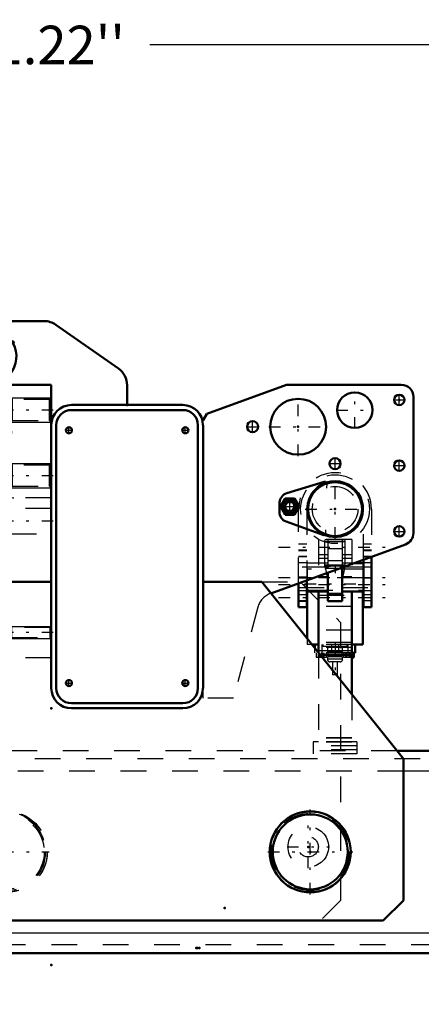
# Model space of a CAD drawing. Units: inches. Extents: x 19 to 237, y 19 to 233.
# Drawn here: x 181 to 197, y 84 to 123 of the extents above; entities that cross this region are included whole.
import ezdxf

# ---------------------------------------------------------------- set-up
doc = ezdxf.new("R2010")
doc.units = ezdxf.units.IN
doc.header["$MEASUREMENT"] = 0
doc.linetypes.add('Center', pattern=[1.5, 0.45, -0.5, 0.05, -0.5])
doc.linetypes.add('Dashed', pattern=[2, 1, -1])
for name, color, linetype, lineweight in [('2d ConnectionPoints', 7, 'Continuous', 50), ('AM_0', 7, 'Continuous', 50), ('AM_4', 3, 'Continuous', 25), ('AM_5', 3, 'Continuous', 25), ('AM_7', 7, 'Center', 25), ('AM_9', 6, 'Dashed', 25)]:
    doc.layers.add(name, color=color, linetype=linetype, lineweight=lineweight)
doc.dimstyles.get("Standard").update_dxf_attribs({"dimtxt": 0.18, "dimasz": 0.18, "dimexe": 0.18, "dimexo": 0.0625, "dimgap": 0.09, "dimtad": 0, "dimtih": 1, "dimtoh": 1, "dimdec": 4, "dimzin": 0, "dimdsep": 46, "dimtxsty": 'Standard', "dimcen": 0.09, "dimadec": 0, "dimazin": 0, "dimtfac": 1, "dimtdec": 4, "dimtofl": 0, "dimtmove": 0, "dimatfit": 3, "dimfxl": 0, "dimtolj": 1, "dimtzin": 0, "dimarcsym": 0})

# ---------------------------------------------------------------- blocks, each defined once
blk = doc.blocks.new('50_D_3637200920_STUD_D79_9XL190_1_0_in_KBFWV_1_1_GN_Wire_Rope_Hoist_900')
at = {"layer": 'AM_9'}
for radius in [1.573, 1.506, 1.459]:
    blk.add_circle((180.788, 90.214), radius, dxfattribs=at)
blk = doc.blocks.new('51_D_3637200920_STUD_D79_9XL190_2_0_in_KBFWV_1_1_GN_Wire_Rope_Hoist_900')
at = {"layer": 'AM_0'}
for radius in [1.573, 1.459]:
    blk.add_circle((192.599, 90.214), radius, dxfattribs=at)
at = {"layer": 'AM_9'}
blk.add_circle((192.599, 90.214), 1.506, dxfattribs=at)
blk = doc.blocks.new('63_3637011230_TRAVEL_WHEEL_BEAM_0_in_KBFWV_1_1_GN_Wire_Rope_Hoist_900')
at = {"layer": 'AM_7'}
blk.add_line((179.056, 90.214), (182.442, 90.214), dxfattribs=at)
at = {"layer": 'AM_9'}
for centre, radius in [((180.709, 90.214), 1.575), ((192.52, 90.41), 0.394)]:
    blk.add_circle(centre, radius, dxfattribs=at)
blk = doc.blocks.new('76_SH5_R02_2_tr_0_in_KBFWV_1_1_GN_Wire_Rope_Hoist_900')
at = {"layer": 'AM_0'}
for p, q in [((191.686, 104.181), (193.136, 104.625)), ((191.435, 103.658), (191.617, 103.973)), ((191.617, 103.973), (191.981, 103.973)), ((191.981, 103.973), (192.163, 103.658)), ((191.398, 103.455), (191.407, 103.815)), ((191.617, 103.343), (191.435, 103.658)), ((192.163, 103.658), (191.981, 103.343)), ((191.981, 103.343), (191.617, 103.343)), ((193.082, 102.556), (191.657, 103.075)), ((194.981, 101.705), (194.981, 99.741)), ((193.839, 101.299), (193.839, 99.982)), ((194.666, 101.454), (194.289, 101.454)), ((194.666, 99.741), (194.666, 101.591)), ((193.288, 101.089), (193.288, 99.982)), ((192.146, 99.741), (192.146, 100.674)), ((192.461, 100.788), (192.461, 99.741)), ((192.461, 100.351), (193.288, 100.351)), ((192.481, 100.351), (192.481, 98.511)), ((192.914, 100.351), (192.914, 97.969)), ((193.839, 100.351), (194.666, 100.351)), ((194.213, 100.351), (194.213, 96.345)), ((194.646, 100.351), (194.646, 98.284)), ((192.461, 99.741), (192.146, 99.741)), ((193.839, 99.982), (193.288, 99.982)), ((194.981, 99.741), (194.666, 99.741)), ((192.914, 98.284), (192.662, 98.284)), ((192.776, 98.142), (192.776, 98.284)), ((194.646, 98.284), (194.213, 98.284)), ((194.351, 97.969), (194.351, 98.284)), ((194.213, 97.891), (192.977, 97.891)), ((194.351, 97.969), (194.213, 97.969)), ((194.292, 97.784), (194.213, 97.784)), ((194.292, 97.784), (194.292, 97.969))]:
    blk.add_line(p, q, dxfattribs=at)
for centre, radius in [((193.564, 103.56), 1.083), ((193.564, 103.56), 1.051), ((191.799, 103.658), 0.284), ((191.799, 103.658), 0.271), ((191.799, 103.658), 0.197)]:
    blk.add_circle(centre, radius, dxfattribs=at)
for centre, radius, start, end in [((193.159, 104.549), 0.0787, 30.3071, 107), ((191.801, 103.805), 0.394, 107, 178.5001), ((191.799, 103.658), 0.325, 104.4139, 135.5861), ((191.799, 103.658), 0.325, 44.4139, 75.5861), ((191.799, 103.658), 0.325, 164.4139, 195.5861), ((191.799, 103.658), 0.325, 344.4139, 15.5861), ((191.791, 103.445), 0.394, 178.5001, 249.9999), ((191.799, 103.658), 0.325, 224.4139, 255.5861), ((191.799, 103.658), 0.325, 284.4139, 315.5861), ((193.109, 102.63), 0.0787, 249.9999, 298.7443)]:
    blk.add_arc(centre, radius, start, end, dxfattribs=at)
at = {"layer": 'AM_4'}
for p, q in [((193.839, 100.237), (193.288, 100.237)), ((194.213, 98.048), (192.914, 98.048))]:
    blk.add_line(p, q, dxfattribs=at)
blk.add_circle((191.799, 103.658), 0.263, dxfattribs=at)
at = {"layer": 'AM_5'}
blk.add_arc((191.799, 103.658), 0.161, 75, 15, dxfattribs=at)
at = {"layer": 'AM_7'}
for p, q in [((193.564, 102.402), (193.564, 104.717)), ((191.799, 103.327), (191.799, 103.988)), ((191.468, 103.658), (192.13, 103.658)), ((192.406, 103.56), (194.721, 103.56)), ((191.364, 102.084), (195.764, 102.084)), ((193.564, 101.369), (193.564, 101.066)), ((191.364, 100.902), (195.764, 100.902)), ((192.849, 100.922), (194.278, 100.922)), ((191.364, 100.627), (195.764, 100.627)), ((192.373, 100.647), (194.755, 100.647)), ((191.364, 100.115), (195.764, 100.115)), ((193.564, 98.343), (193.564, 97.044)), ((193.032, 97.979), (193.032, 97.775)), ((194.095, 97.979), (194.095, 97.775))]:
    blk.add_line(p, q, dxfattribs=at)
at = {"layer": 'AM_9'}
for p, q in [((193.238, 104.547), (193.234, 104.382)), ((191.617, 103.658), (191.708, 103.815)), ((191.708, 103.5), (191.617, 103.658)), ((191.708, 103.815), (191.89, 103.815)), ((191.89, 103.815), (191.981, 103.658)), ((191.981, 103.658), (191.89, 103.5)), ((192.146, 100.674), (192.146, 103.56)), ((192.461, 103.56), (192.461, 100.788)), ((194.666, 101.591), (194.666, 103.56)), ((194.981, 103.56), (194.981, 101.705)), ((191.89, 103.5), (191.708, 103.5)), ((193.191, 102.756), (193.188, 102.628)), ((194.213, 102.379), (192.914, 102.379)), ((192.914, 102.379), (192.914, 100.351)), ((194.213, 102.379), (194.213, 100.351)), ((192.461, 102.192), (192.146, 102.192)), ((193.17, 101.336), (193.17, 102.359)), ((193.957, 102.359), (193.17, 102.359)), ((193.957, 102.28), (193.17, 102.28)), ((193.288, 102.359), (193.288, 101.089)), ((193.288, 102.029), (193.839, 102.029)), ((193.839, 102.359), (193.839, 101.299)), ((193.957, 101.336), (193.957, 102.359)), ((194.981, 102.192), (194.666, 102.192)), ((192.146, 101.975), (192.461, 101.975)), ((192.146, 101.946), (192.461, 101.946)), ((192.461, 101.71), (192.146, 101.71)), ((192.461, 101.696), (192.146, 101.696)), ((193.288, 101.775), (192.914, 101.775)), ((193.288, 101.631), (192.914, 101.631)), ((194.213, 101.775), (193.839, 101.775)), ((194.213, 101.631), (193.839, 101.631)), ((194.666, 101.975), (194.981, 101.975)), ((194.666, 101.946), (194.981, 101.946)), ((194.981, 101.71), (194.666, 101.71)), ((194.981, 101.69), (194.666, 101.69)), ((192.461, 101.473), (192.146, 101.473)), ((193.288, 101.301), (192.146, 101.301)), ((193.288, 101.454), (192.461, 101.454)), ((194.646, 101.217), (192.481, 101.217)), ((192.481, 101.217), (192.481, 100.351)), ((193.957, 101.375), (193.17, 101.375)), ((193.957, 101.336), (193.17, 101.336)), ((193.954, 101.361), (193.173, 101.361)), ((193.288, 100.83), (193.173, 101.361)), ((193.947, 101.242), (193.18, 101.242)), ((193.18, 101.242), (193.18, 101.217)), ((193.839, 101.552), (193.288, 101.552)), ((193.839, 101.547), (193.288, 101.547)), ((194.289, 101.454), (193.839, 101.454)), ((193.954, 101.361), (193.839, 100.83)), ((194.981, 101.301), (193.839, 101.301)), ((193.947, 101.217), (193.947, 101.242)), ((194.646, 101.217), (194.646, 100.351)), ((194.981, 101.473), (194.666, 101.473)), ((192.146, 100.922), (192.461, 100.922)), ((192.461, 100.868), (192.146, 100.868)), ((194.646, 100.888), (192.481, 100.888)), ((193.288, 100.922), (192.914, 100.922)), ((194.213, 100.922), (193.839, 100.922)), ((194.981, 100.868), (194.666, 100.868)), ((192.146, 100.504), (193.288, 100.504)), ((193.839, 100.504), (194.981, 100.504)), ((192.146, 100.386), (192.461, 100.386)), ((192.461, 100.223), (192.146, 100.223)), ((192.481, 100.405), (194.646, 100.405)), ((192.914, 100.214), (194.213, 100.214)), ((193.288, 100.292), (193.839, 100.292)), ((194.666, 100.386), (194.981, 100.386)), ((194.981, 100.223), (194.666, 100.223)), ((194.666, 100.115), (194.981, 100.115)), ((192.146, 100.007), (192.461, 100.007)), ((192.146, 99.977), (192.461, 99.977)), ((194.213, 99.766), (192.914, 99.766)), ((194.666, 100.007), (194.981, 100.007)), ((194.213, 98.851), (192.914, 98.851)), ((192.481, 98.511), (192.481, 98.284)), ((192.662, 98.284), (192.481, 98.284)), ((194.213, 98.363), (192.914, 98.363)), ((194.213, 98.284), (192.914, 98.284)), ((194.213, 98.168), (192.914, 98.168)), ((193.052, 98.284), (193.052, 97.969)), ((193.087, 98.284), (193.087, 98.206)), ((194.04, 98.206), (193.087, 98.206)), ((193.268, 98.206), (193.268, 98.009)), ((193.426, 98.284), (193.426, 97.969)), ((193.701, 98.284), (193.701, 97.969)), ((193.859, 98.009), (193.859, 98.206)), ((194.04, 98.206), (194.04, 98.284)), ((194.075, 97.969), (194.075, 98.284)), ((192.776, 97.969), (192.776, 98.142)), ((194.213, 97.969), (192.776, 97.969)), ((192.835, 97.969), (192.835, 97.784)), ((193.229, 97.784), (192.835, 97.784)), ((192.914, 97.969), (192.914, 94.347)), ((192.977, 97.891), (192.914, 97.891)), ((192.918, 97.784), (192.918, 97.969)), ((192.975, 97.784), (192.975, 97.969)), ((193.089, 97.784), (193.089, 97.969)), ((193.146, 97.784), (193.146, 97.969)), ((193.229, 97.784), (193.229, 97.969)), ((193.859, 98.009), (193.268, 98.009)), ((193.859, 97.812), (193.268, 97.812)), ((193.268, 97.812), (193.268, 97.714)), ((193.288, 98.009), (193.288, 97.812)), ((193.839, 97.812), (193.839, 98.009)), ((193.859, 97.714), (193.859, 97.812)), ((193.898, 97.969), (193.898, 97.784)), ((194.213, 97.784), (193.898, 97.784)), ((193.981, 97.784), (193.981, 97.969)), ((194.038, 97.784), (194.038, 97.969)), ((194.152, 97.784), (194.152, 97.969)), ((194.209, 97.784), (194.209, 97.969)), ((193.859, 97.714), (193.268, 97.714)), ((193.76, 97.615), (193.367, 97.615)), ((193.465, 97.615), (193.465, 97.103)), ((193.662, 97.103), (193.662, 97.615)), ((193.662, 97.103), (193.465, 97.103)), ((194.213, 96.345), (194.213, 94.347)), ((192.717, 94.505), (192.717, 94.032)), ((192.914, 94.505), (192.717, 94.505)), ((194.41, 94.347), (192.717, 94.347)), ((194.213, 94.656), (192.914, 94.656)), ((194.213, 94.64), (192.914, 94.64)), ((194.213, 94.494), (192.914, 94.494)), ((194.213, 94.483), (192.914, 94.483)), ((194.41, 94.505), (194.213, 94.505)), ((194.41, 94.505), (194.41, 94.032)), ((194.41, 94.19), (192.717, 94.19)), ((194.41, 94.032), (192.717, 94.032))]:
    blk.add_line(p, q, dxfattribs=at)
for points in [[(193.17, 101.371), (193.171, 101.367), (193.173, 101.362), (193.173, 101.361)], [(193.954, 101.361), (193.956, 101.366), (193.957, 101.371), (193.957, 101.371)]]:
    blk.add_lwpolyline(points, dxfattribs=at)
for centre, radius in [((193.564, 103.56), 1.339), ((193.564, 103.56), 0.886), ((191.799, 103.658), 0.315), ((191.799, 103.658), 0.295), ((191.799, 103.658), 0.182)]:
    blk.add_circle(centre, radius, dxfattribs=at)
for centre, radius, start, end in [((193.564, 103.56), 1.417, 360, 180), ((193.564, 103.56), 1.102, 0, 180), ((193.159, 104.549), 0.0787, 358.5, 30.3071), ((193.109, 102.63), 0.0787, 298.7443, 358.5), ((193.564, 100.647), 0.709, 103.5362, 122.7972), ((193.564, 100.647), 0.709, 57.2033, 76.4633), ((193.367, 97.714), 0.0984, 180, 270), ((193.76, 97.714), 0.0984, 270, 360)]:
    blk.add_arc(centre, radius, start, end, dxfattribs=at)
blk = doc.blocks.new('91_3637010230_TRAVEL_WHEEL_BEAM_0_in_KBFWV_1_1_GN_Wire_Rope_Hoist_900')
at = {"layer": 'AM_0'}
for p, q in [((212.875, 94.151), (195.969, 94.151)), ((203.524, 86.276), (162.284, 86.276))]:
    blk.add_line(p, q, dxfattribs=at)
at = {"layer": 'AM_4'}
for p, q in [((204.607, 93.363), (196.221, 93.363)), ((161.3, 87.064), (204.607, 87.064))]:
    blk.add_line(p, q, dxfattribs=at)
at = {"layer": 'AM_9'}
for p, q in [((195.969, 94.151), (173.877, 94.151)), ((212.875, 93.836), (151.654, 93.836)), ((196.221, 93.363), (173.229, 93.363)), ((203.524, 86.591), (162.284, 86.591))]:
    blk.add_line(p, q, dxfattribs=at)
blk = doc.blocks.new('92_3437014250X_C3_1676_4_1_0_in_KBFWV_1_1_GN_Wire_Rope_Hoist_900')
at = {"layer": 'AM_0'}
for p, q in [((179.568, 110.883), (182.245, 110.883)), ((182.696, 110.74), (185.137, 109.031)), ((180.946, 108.402), (182.52, 108.402)), ((180.946, 100.725), (180.946, 108.402)), ((182.52, 108.402), (182.52, 96.591)), ((185.473, 108.386), (185.473, 107.615)), ((188.576, 107.275), (191.674, 108.402)), ((191.674, 108.402), (196.142, 108.402)), ((196.615, 107.93), (196.615, 102.631)), ((183.308, 107.615), (187.638, 107.615)), ((183.308, 107.418), (187.638, 107.418)), ((188.426, 107.025), (188.576, 107.275)), ((182.717, 96.591), (182.717, 106.828)), ((188.229, 106.828), (188.229, 96.591)), ((188.426, 106.828), (188.426, 96.591)), ((196.304, 102.187), (191.065, 100.28)), ((180.119, 100.725), (182.52, 100.725)), ((180.119, 97.182), (180.119, 100.725)), ((188.426, 100.725), (190.709, 100.725)), ((190.709, 100.725), (196.221, 93.836)), ((173.229, 93.836), (180.119, 97.182)), ((177.245, 95.786), (177.245, 96.661)), ((187.638, 96.001), (183.308, 96.001)), ((187.638, 95.804), (183.308, 95.804)), ((173.229, 88.324), (173.229, 93.836)), ((196.221, 93.836), (196.221, 88.324)), ((177.245, 91.736), (177.245, 91.738)), ((193.78, 91.255), (193.78, 91.252)), ((193.78, 89.175), (193.78, 89.172)), ((177.245, 88.689), (177.245, 88.691)), ((174.016, 87.536), (173.229, 88.324)), ((196.221, 88.324), (195.434, 87.536)), ((195.434, 87.536), (174.016, 87.536))]:
    blk.add_line(p, q, dxfattribs=at)
for centre, radius in [((192.127, 106.769), 1.087), ((194.331, 107.418), 0.689), ((196.064, 107.812), 0.203), ((190.355, 106.769), 0.217), ((183.209, 106.631), 0.118), ((187.737, 106.631), 0.118), ((193.564, 105.332), 0.217), ((196.064, 105.253), 0.203), ((196.064, 102.694), 0.203), ((183.209, 96.788), 0.118), ((187.737, 96.788), 0.118), ((176.851, 90.214), 1.575), ((192.599, 90.214), 1.575)]:
    blk.add_circle(centre, radius, dxfattribs=at)
for centre, radius, start, end in [((179.568, 109.308), 1.575, 90, 172.81), ((182.245, 110.095), 0.787, 55, 90), ((180.079, 109.505), 1.087, 32.076, 200.5341), ((181.02, 110.048), 0.0394, 298.962, 121.038), ((180.079, 109.505), 1.087, 252.7889, 27.924), ((184.686, 108.386), 0.787, 360, 55), ((196.142, 107.93), 0.472, 0, 90), ((183.308, 106.828), 0.787, 90, 180), ((183.308, 106.828), 0.591, 90, 180), ((187.638, 106.828), 0.787, 0, 90), ((187.638, 106.828), 0.591, 0, 90), ((193.564, 103.56), 1.087, 247.1848, 108.1499), ((196.142, 102.631), 0.472, 290, 360), ((183.308, 96.591), 0.787, 180, 270), ((183.308, 96.591), 0.591, 180, 270), ((187.638, 96.591), 0.787, 270, 360), ((187.638, 96.591), 0.591, 270, 0)]:
    blk.add_arc(centre, radius, start, end, dxfattribs=at)
at = {"layer": 'AM_5'}
for p, q in [((180.946, 107.891), (182.52, 107.891)), ((180.946, 106.946), (182.52, 106.946)), ((180.946, 105.332), (182.52, 105.332)), ((180.946, 104.387), (182.52, 104.387)), ((180.946, 98.993), (182.52, 98.993)), ((180.946, 98.521), (182.52, 98.521))]:
    blk.add_line(p, q, dxfattribs=at)
at = {"layer": 'AM_7'}
for p, q in [((180.079, 108.364), (180.079, 110.646)), ((180.979, 110.048), (181.062, 110.048)), ((181.02, 110.007), (181.02, 110.089)), ((178.938, 109.505), (181.22, 109.505)), ((194.331, 106.695), (194.331, 108.142)), ((192.127, 105.628), (192.127, 107.91)), ((195.851, 107.812), (196.277, 107.812)), ((196.064, 107.599), (196.064, 108.025)), ((182.599, 107.418), (180.867, 107.418)), ((193.608, 107.418), (195.055, 107.418)), ((190.355, 106.541), (190.355, 106.996)), ((179.883, 106.438), (179.883, 106.666)), ((180.867, 106.438), (180.867, 106.666)), ((183.085, 106.631), (183.333, 106.631)), ((183.209, 106.507), (183.209, 106.755)), ((187.613, 106.631), (187.861, 106.631)), ((187.737, 106.507), (187.737, 106.755)), ((190.128, 106.769), (190.582, 106.769)), ((190.986, 106.769), (193.268, 106.769)), ((179.769, 106.552), (179.996, 106.552)), ((180.753, 106.552), (180.98, 106.552)), ((193.564, 105.104), (193.564, 105.559)), ((196.064, 105.04), (196.064, 105.466)), ((193.336, 105.332), (193.791, 105.332)), ((195.851, 105.253), (196.277, 105.253)), ((182.599, 104.859), (180.867, 104.859)), ((182.599, 103.088), (180.867, 103.088)), ((196.064, 102.481), (196.064, 102.907)), ((195.851, 102.694), (196.277, 102.694)), ((182.599, 98.757), (180.867, 98.757)), ((183.085, 96.788), (183.333, 96.788)), ((183.209, 96.664), (183.209, 96.912)), ((187.613, 96.788), (187.861, 96.788)), ((187.737, 96.664), (187.737, 96.912)), ((176.851, 88.56), (176.851, 91.867)), ((180.788, 88.56), (180.788, 91.867)), ((192.599, 88.56), (192.599, 91.867)), ((192.52, 89.584), (192.52, 91.237)), ((175.197, 90.214), (178.505, 90.214)), ((190.946, 90.214), (194.253, 90.214)), ((191.694, 90.41), (193.347, 90.41))]:
    blk.add_line(p, q, dxfattribs=at)
at = {"layer": 'AM_9'}
for p, q in [((177.993, 107.401), (177.993, 109.308)), ((181.009, 107.827), (180.946, 107.891)), ((182.456, 107.827), (181.009, 107.827)), ((181.009, 107.01), (181.009, 107.827)), ((182.52, 107.891), (182.456, 107.827)), ((182.456, 107.01), (182.456, 107.827)), ((180.946, 106.946), (181.009, 107.01)), ((181.009, 107.01), (182.456, 107.01)), ((182.456, 107.01), (182.52, 106.946)), ((188.426, 106.828), (188.426, 107.025)), ((180.507, 104.234), (178.454, 106.288)), ((179.552, 105.607), (179.552, 106.017)), ((179.552, 106.017), (180.552, 106.017)), ((180.552, 106.017), (180.552, 105.607)), ((180.552, 105.607), (179.552, 105.607)), ((181.009, 105.268), (180.946, 105.332)), ((182.456, 105.268), (181.009, 105.268)), ((181.009, 104.451), (181.009, 105.268)), ((182.52, 105.332), (182.456, 105.268)), ((182.456, 104.451), (182.456, 105.268)), ((180.946, 104.387), (181.009, 104.451)), ((181.009, 104.451), (182.456, 104.451)), ((182.456, 104.451), (182.52, 104.387)), ((182.52, 104.004), (181.064, 104.004)), ((182.52, 103.58), (180.946, 103.58)), ((180.946, 102.595), (182.52, 102.595)), ((177.245, 99.151), (178.82, 100.725)), ((178.82, 100.725), (180.119, 100.725)), ((180.946, 97.773), (180.946, 100.725)), ((190.709, 100.725), (192.205, 100.725)), ((192.205, 100.725), (193.78, 99.151)), ((191.065, 100.28), (191.047, 100.273)), ((190.555, 99.737), (189.607, 96.198)), ((177.245, 96.661), (177.245, 99.151)), ((180.983, 98.956), (180.946, 98.993)), ((182.483, 98.956), (180.983, 98.956)), ((180.983, 98.558), (180.983, 98.956)), ((182.52, 98.993), (182.483, 98.956)), ((182.483, 98.558), (182.483, 98.956)), ((193.78, 99.151), (193.78, 91.255)), ((180.946, 98.521), (180.983, 98.558)), ((180.983, 98.558), (182.483, 98.558)), ((182.483, 98.558), (182.52, 98.521)), ((182.52, 97.773), (180.946, 97.773)), ((188.426, 96.198), (188.426, 96.591)), ((189.607, 96.198), (188.426, 96.198)), ((177.245, 91.738), (177.245, 95.786)), ((177.245, 88.691), (177.245, 91.736)), ((193.78, 91.252), (193.78, 89.175)), ((193.78, 89.172), (193.78, 88.324)), ((177.245, 88.324), (177.245, 88.689)), ((178.032, 87.536), (177.245, 88.324)), ((193.78, 88.324), (192.993, 87.536))]:
    blk.add_line(p, q, dxfattribs=at)
for centre, radius in [((179.883, 106.552), 0.108), ((180.867, 106.552), 0.108), ((180.788, 90.214), 1.575), ((192.52, 90.41), 0.787)]:
    blk.add_circle(centre, radius, dxfattribs=at)
for centre, radius, start, end in [((179.568, 109.308), 1.575, 172.81, 180), ((180.079, 109.505), 1.087, 200.5341, 252.7889), ((179.568, 107.401), 1.575, 180, 225), ((193.564, 103.56), 1.087, 108.1499, 247.1848), ((181.064, 104.791), 0.787, 225, 270), ((191.316, 99.534), 0.787, 110, 165)]:
    blk.add_arc(centre, radius, start, end, dxfattribs=at)
blk = doc.blocks.new('*D150')
at = {"layer": 'AM_5', "color": 0, "lineweight": -2}
for p, q in [((158.347, 89.032), (158.347, 24.761)), ((207.56, 89.032), (207.56, 24.761)), ((159.097, 24.761), (178.825, 24.761)), ((206.81, 24.761), (187.082, 24.761))]:
    blk.add_line(p, q, dxfattribs=at)
at = {"layer": 'AM_5', "color": 0}
for points in [[(159.097, 24.886), (159.097, 24.636), (158.347, 24.761)], [(206.81, 24.636), (206.81, 24.886), (207.56, 24.761)]]:
    blk.add_solid(points, dxfattribs=at)
at = {"layer": 'Defpoints', "color": 0}
for p in [(158.347, 89.032), (207.56, 89.032), (207.56, 25.511)]:
    blk.add_point(p, dxfattribs=at)
at = {"layer": 'AM_5', "color": 0, "insert": (182.953, 24.761), "char_height": 1.5, "attachment_point": 5}
blk.add_mtext("\\A1;49.21''", dxfattribs=at)
blk = doc.blocks.new('*D153')
at = {"layer": 'AM_5', "color": 0, "lineweight": -2}
for p, q in [((151.654, 90.214), (151.654, 121.633)), ((152.404, 121.633), (178.172, 121.633)), ((212.124, 121.633), (186.357, 121.633)), ((212.874, 90.214), (212.874, 121.633))]:
    blk.add_line(p, q, dxfattribs=at)
at = {"layer": 'AM_5', "color": 0}
for points in [[(152.404, 121.758), (152.404, 121.508), (151.654, 121.633)], [(212.124, 121.508), (212.124, 121.758), (212.874, 121.633)]]:
    blk.add_solid(points, dxfattribs=at)
at = {"layer": 'Defpoints', "color": 0}
for p in [(212.874, 120.883), (151.654, 90.214), (212.874, 90.214)]:
    blk.add_point(p, dxfattribs=at)
at = {"layer": 'AM_5', "color": 0, "insert": (182.264, 121.633), "char_height": 1.5, "attachment_point": 5}
blk.add_mtext("\\A1;61.22''", dxfattribs=at)
blk = doc.blocks.new('*D154')
at = {"layer": 'AM_5', "color": 0, "lineweight": -2}
for p, q in [((158.347, 85.882), (126.42, 85.882)), ((126.42, 85.132), (126.42, 75.725)), ((126.42, 61.632), (126.42, 71.04)), ((185.434, 60.882), (126.42, 60.882))]:
    blk.add_line(p, q, dxfattribs=at)
at = {"layer": 'AM_5', "color": 0}
for points in [[(126.545, 85.132), (126.295, 85.132), (126.42, 85.882)], [(126.295, 61.632), (126.545, 61.632), (126.42, 60.882)]]:
    blk.add_solid(points, dxfattribs=at)
at = {"layer": 'Defpoints', "color": 0}
for p in [(127.17, 85.882), (158.347, 85.882), (185.434, 60.882)]:
    blk.add_point(p, dxfattribs=at)
at = {"layer": 'AM_5', "color": 0, "insert": (126.42, 73.382), "char_height": 1.5, "attachment_point": 5, "rotation": 90}
blk.add_mtext("\\A1;25''", dxfattribs=at)
blk = doc.blocks.new('*D155')
at = {"layer": 'AM_5', "color": 0, "lineweight": -2}
for p, q in [((158.347, 89.032), (158.347, 34.761)), ((185.434, 60.882), (185.434, 34.761)), ((159.097, 34.761), (167.762, 34.761)), ((184.684, 34.761), (176.019, 34.761))]:
    blk.add_line(p, q, dxfattribs=at)
at = {"layer": 'AM_5', "color": 0}
for points in [[(159.097, 34.886), (159.097, 34.636), (158.347, 34.761)], [(184.684, 34.636), (184.684, 34.886), (185.434, 34.761)]]:
    blk.add_solid(points, dxfattribs=at)
at = {"layer": 'Defpoints', "color": 0}
for p in [(158.347, 89.032), (185.434, 60.882), (158.347, 35.511)]:
    blk.add_point(p, dxfattribs=at)
at = {"layer": 'AM_5', "color": 0, "insert": (171.89, 34.761), "char_height": 1.5, "attachment_point": 5}
blk.add_mtext("\\A1;27.09''", dxfattribs=at)

msp = doc.modelspace()

# ---------------------------------------------------------------- linework, layer by layer
at = {"layer": '2d ConnectionPoints'}
for p in [(196.06362, 107.81193), (196.06362, 107.81193), (185.47332, 107.61506), (185.47332, 107.61506), (192.12662, 106.76862), (193.56362, 103.55996), (193.56362, 103.55996), (182.52032, 95.80406), (182.52032, 95.80406), (192.52032, 90.41036), (192.52032, 90.41036), (192.59906, 90.2135), (192.59906, 90.2135), (192.59906, 90.2135), (192.59906, 90.2135), (189.27435, 88.0324), (188.16992, 86.47335), (188.20929, 86.47335), (188.28803, 86.47335), (182.52032, 85.80406)]:
    msp.add_point(p, dxfattribs=at)

# ---------------------------------------------------------------- block references
for name in ['92_3437014250X_C3_1676_4_1_0_in_KBFWV_1_1_GN_Wire_Rope_Hoist_900', '76_SH5_R02_2_tr_0_in_KBFWV_1_1_GN_Wire_Rope_Hoist_900', '63_3637011230_TRAVEL_WHEEL_BEAM_0_in_KBFWV_1_1_GN_Wire_Rope_Hoist_900', '91_3637010230_TRAVEL_WHEEL_BEAM_0_in_KBFWV_1_1_GN_Wire_Rope_Hoist_900', '50_D_3637200920_STUD_D79_9XL190_1_0_in_KBFWV_1_1_GN_Wire_Rope_Hoist_900', '51_D_3637200920_STUD_D79_9XL190_2_0_in_KBFWV_1_1_GN_Wire_Rope_Hoist_900']:
    msp.add_blockref(name, (0, 0))

# ---------------------------------------------------------------- dimensions: what is measured, and where the dimension line sits
at = {"layer": 'AM_5'}
for base, p1, p2, text, picture, middle in [((212.87441, 121.6328), (151.65441, 90.2135), (212.87441, 90.2135), "61.22''", '*D153', (182.26441, 121.6328)), ((207.55969, 24.76104), (158.34709, 89.0324), (207.55969, 89.0324), "49.21''", '*D150', (182.95339, 24.76104)), ((158.34709, 34.76104), (185.4337, 60.88247), (158.34709, 89.0324), "27.09''", '*D155', (171.89039, 34.76104))]:
    dim = msp.add_linear_dim(base=base, p1=p1, p2=p2, text=text, dimstyle='Standard', override={"dimtxt": 1.5, "dimasz": 0.75, "dimexe": 0, "dimexo": 0, "dimgap": 0.45}, dxfattribs=at)
    dim.commit()
    dim.dimension.update_dxf_attribs({"geometry": picture, "text_midpoint": middle, "dimtype": 160})
dim = msp.add_linear_dim(base=(126.41992, 85.8824), p1=(185.4337, 60.88247), p2=(158.34709, 85.8824), angle=90, text="25''", dimstyle='Standard', override={"dimtxt": 1.5, "dimasz": 0.75, "dimexe": 0, "dimexo": 0, "dimgap": 0.45}, dxfattribs=at)
dim.commit()
dim.dimension.update_dxf_attribs({"geometry": '*D154', "text_midpoint": (126.41992, 73.38243), "dimtype": 160, "text_rotation": 90})

doc.saveas('drawing.dxf')
